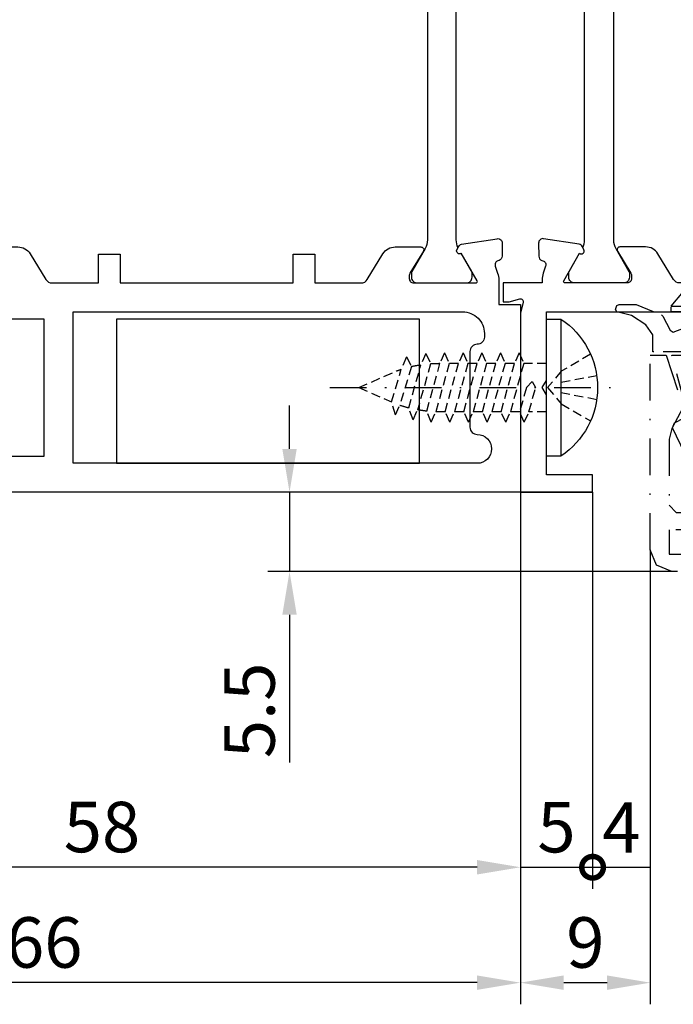
# Model space of a CAD drawing. Units: millimetres. Extents: x -351 to 15413, y -2868 to 33687.
# Drawn here: x 3556 to 3602, y 962 to 1030 of the extents above; entities that cross this region are included whole.
import ezdxf

# ---------------------------------------------------------------- set-up
doc = ezdxf.new("R2010")
doc.units = ezdxf.units.MM
doc.linetypes.add('STRICHLINIE', pattern=[19.05, 12.7, -6.35])
doc.linetypes.add('STRICHPUNKT', pattern=[25.4, 12.7, -6.35, 0, -6.35])
for name, color, linetype in [('Achse', 104, 'STRICHPUNKT'), ('Averdeckt', 130, 'STRICHLINIE'), ('Bemassung', 6, 'Continuous'), ('UMRISS02', 1, 'Continuous'), ('UMRISS05', 3, 'Continuous'), ('Umriss10', 6, 'Continuous')]:
    doc.layers.add(name, color=color, linetype=linetype)
doc.styles.add('BEMTEXT', font='ARIALN.TTF')
doc.dimstyles.new('1-1', dxfattribs={"dimtxt": 3.5, "dimasz": 3, "dimexe": 1.5, "dimexo": 0, "dimgap": 1, "dimtad": 1, "dimdec": 8, "dimzin": 9, "dimdsep": 46, "dimtxsty": 'BEMTEXT', "dimcen": -3, "dimclrd": 256, "dimclre": 256, "dimclrt": 30, "dimadec": 1, "dimazin": 2, "dimtfac": 0.5, "dimtdec": 8, "dimtmove": 0, "dimatfit": 3, "dimfxl": 1, "dimtolj": 2, "dimlwd": -1, "dimlwe": -1, "dimarcsym": 0})
doc.dimstyles.new('1-1$0', dxfattribs={"dimtxt": 3.5, "dimasz": 3, "dimexe": 1.5, "dimexo": 0, "dimgap": 1, "dimtad": 1, "dimdec": 8, "dimzin": 9, "dimdsep": 46, "dimtxsty": 'BEMTEXT', "dimcen": -3, "dimclrd": 256, "dimclre": 256, "dimclrt": 30, "dimadec": 1, "dimazin": 2, "dimtfac": 0.5, "dimtdec": 8, "dimtmove": 0, "dimatfit": 3, "dimfxl": 1, "dimtolj": 2, "dimlwd": -1, "dimlwe": -1, "dimarcsym": 0})

# ---------------------------------------------------------------- blocks, each defined once
blk = doc.blocks.new('*D2724')
at = {"layer": 'Bemassung', "transparency": 16777216}
for p, q in [((3532.94, 1000.609), (3532.94, 970.109)), ((3590.94, 997.609), (3590.94, 970.109)), ((3587.94, 971.609), (3535.94, 971.609))]:
    blk.add_line(p, q, dxfattribs=at)
for points in [[(3535.94, 972.109), (3535.94, 971.109), (3532.94, 971.609)], [(3587.94, 972.109), (3587.94, 971.109), (3590.94, 971.609)]]:
    blk.add_solid(points, dxfattribs=at)
at = {"layer": 'Defpoints', "color": 0, "transparency": 16777216}
for p in [(3532.94, 1000.609), (3590.94, 997.609), (3532.94, 971.609)]:
    blk.add_point(p, dxfattribs=at)
at = {"layer": 'Bemassung', "color": 30, "transparency": 16777216, "insert": (3561.94, 974.396), "char_height": 3.5, "attachment_point": 5, "style": 'BEMTEXT'}
blk.add_mtext('\\A2;58', dxfattribs=at)
blk = doc.blocks.new('*D2725')
at = {"layer": 'Bemassung', "transparency": 16777216}
for p, q in [((3524.94, 997.609), (3524.94, 962.109)), ((3590.94, 997.609), (3590.94, 962.109)), ((3587.94, 963.609), (3527.94, 963.609))]:
    blk.add_line(p, q, dxfattribs=at)
for points in [[(3527.94, 964.109), (3527.94, 963.109), (3524.94, 963.609)], [(3587.94, 964.109), (3587.94, 963.109), (3590.94, 963.609)]]:
    blk.add_solid(points, dxfattribs=at)
at = {"layer": 'Defpoints', "color": 0, "transparency": 16777216}
for p in [(3524.94, 997.609), (3590.94, 997.609), (3524.94, 963.609)]:
    blk.add_point(p, dxfattribs=at)
at = {"layer": 'Bemassung', "color": 30, "transparency": 16777216, "insert": (3557.94, 966.396), "char_height": 3.5, "attachment_point": 5, "style": 'BEMTEXT'}
blk.add_mtext('\\A2;66', dxfattribs=at)
blk = doc.blocks.new('*D2726')
at = {"layer": 'Bemassung', "transparency": 16777216}
for p, q in [((3590.94, 997.609), (3590.94, 962.109)), ((3599.94, 992.109), (3599.94, 962.109)), ((3593.94, 963.609), (3596.94, 963.609))]:
    blk.add_line(p, q, dxfattribs=at)
for points in [[(3593.94, 964.109), (3593.94, 963.109), (3590.94, 963.609)], [(3596.94, 964.109), (3596.94, 963.109), (3599.94, 963.609)]]:
    blk.add_solid(points, dxfattribs=at)
at = {"layer": 'Defpoints', "color": 0, "transparency": 16777216}
for p in [(3590.94, 997.609), (3599.94, 992.109), (3599.94, 963.609)]:
    blk.add_point(p, dxfattribs=at)
at = {"layer": 'Bemassung', "color": 30, "transparency": 16777216, "insert": (3595.44, 966.396), "char_height": 3.5, "attachment_point": 5, "style": 'BEMTEXT'}
blk.add_mtext('\\A2;9', dxfattribs=at)
blk = doc.blocks.new('_DotSmall')
at = {"color": 0, "linetype": 'ByBlock', "const_width": 0.5}
blk.add_lwpolyline([(-0.0625, 0, 1), (0.0625, 0, 1)], format="xyb", close=True, dxfattribs=at)
blk = doc.blocks.new('*D2727')
at = {"layer": 'Bemassung', "transparency": 16777216}
for p, q in [((3590.94, 997.609), (3590.94, 970.109)), ((3595.94, 997.609), (3595.94, 970.109)), ((3587.94, 971.609), (3584.94, 971.609)), ((3590.94, 971.609), (3595.94, 971.609)), ((3595.94, 971.609), (3598.94, 971.609))]:
    blk.add_line(p, q, dxfattribs=at)
blk.add_solid([(3587.94, 972.109), (3587.94, 971.109), (3590.94, 971.609)], dxfattribs=at)
at = {"layer": 'Defpoints', "color": 0, "transparency": 16777216}
for p in [(3590.94, 997.609), (3595.94, 997.609), (3595.94, 971.609)]:
    blk.add_point(p, dxfattribs=at)
at = {"layer": 'Bemassung', "transparency": 16777216, "xscale": 3, "yscale": 3, "zscale": 3, "rotation": 180}
blk.add_blockref('_DotSmall', (3595.94, 971.609), dxfattribs=at)
at = {"layer": 'Bemassung', "color": 30, "transparency": 16777216, "insert": (3593.44, 974.389), "char_height": 3.5, "attachment_point": 5, "style": 'BEMTEXT'}
blk.add_mtext('\\A2;5', dxfattribs=at)
blk = doc.blocks.new('*D2728')
at = {"layer": 'Bemassung', "transparency": 16777216}
for p, q in [((3595.94, 997.609), (3595.94, 970.109)), ((3599.94, 993.609), (3599.94, 970.109)), ((3595.94, 971.609), (3599.94, 971.609))]:
    blk.add_line(p, q, dxfattribs=at)
at = {"layer": 'Defpoints', "color": 0, "transparency": 16777216}
for p in [(3595.94, 997.609), (3599.94, 993.609), (3599.94, 971.609)]:
    blk.add_point(p, dxfattribs=at)
at = {"layer": 'Bemassung', "transparency": 16777216, "xscale": 3, "yscale": 3, "zscale": 3, "rotation": 180}
blk.add_blockref('_DotSmall', (3595.94, 971.609), dxfattribs=at)
at = {"layer": 'Bemassung', "color": 30, "transparency": 16777216, "insert": (3597.94, 974.359), "char_height": 3.5, "attachment_point": 5, "style": 'BEMTEXT'}
blk.add_mtext('\\A2;4', dxfattribs=at)
blk = doc.blocks.new('_None')
blk = doc.blocks.new('S61257')
for p, q in [((0.4, 4.75), (4.065, 1.674)), ((0.4, -4.75), (4.065, -1.674))]:
    blk.add_line(p, q)
blk.add_lwpolyline([(0.4, -4.75), (0.4, 4.75), (0, 4.75), (0, -4.75), (0.355, -4.75)])
at = {"layer": 'Achse', "ltscale": 0.2}
blk.add_line((52, 0), (-2, 0), dxfattribs=at)
at = {"layer": 'Averdeckt', "ltscale": 0.1}
for p, q in [((5.498, 2.4), (5.176, 1.674)), ((5.498, 2.4), (5.821, 1.674)), ((6.789, 2.4), (6.466, 1.674)), ((6.789, 2.4), (7.112, 1.674)), ((8.08, 2.4), (7.757, 1.674)), ((8.08, 2.4), (8.402, 1.674)), ((9.37, 2.4), (9.048, 1.674)), ((9.37, 2.4), (9.693, 1.674)), ((10.661, 2.4), (10.338, 1.674)), ((10.661, 2.4), (10.984, 1.674)), ((11.951, 2.4), (11.629, 1.674)), ((11.951, 2.4), (12.274, 1.674)), ((13.242, 2.4), (12.919, 1.674)), ((13.242, 2.4), (13.565, 1.674)), ((14.533, 2.4), (14.21, 1.674)), ((14.533, 2.4), (14.855, 1.674)), ((15.823, 2.4), (15.501, 1.674)), ((15.823, 2.4), (16.146, 1.674)), ((17.114, 2.4), (16.791, 1.674)), ((17.114, 2.4), (17.437, 1.674)), ((18.405, 2.4), (18.082, 1.674)), ((18.405, 2.4), (18.727, 1.674)), ((19.695, 2.4), (19.373, 1.674)), ((19.695, 2.4), (20.018, 1.674)), ((20.986, 2.4), (20.663, 1.674)), ((20.986, 2.4), (21.308, 1.674)), ((22.276, 2.4), (21.954, 1.674)), ((22.276, 2.4), (22.599, 1.674)), ((23.567, 2.4), (23.244, 1.674)), ((23.567, 2.4), (23.89, 1.674)), ((24.858, 2.4), (24.535, 1.674)), ((24.858, 2.4), (25.18, 1.674)), ((26.148, 2.4), (25.826, 1.674)), ((26.148, 2.4), (26.471, 1.674)), ((27.439, 2.4), (27.116, 1.674)), ((27.439, 2.4), (27.762, 1.674)), ((28.729, 2.4), (28.407, 1.674)), ((28.729, 2.4), (29.052, 1.674)), ((30.02, 2.4), (29.697, 1.674)), ((30.02, 2.4), (30.343, 1.674)), ((31.311, 2.4), (30.988, 1.674)), ((31.311, 2.4), (31.633, 1.674)), ((32.601, 2.4), (32.279, 1.674)), ((32.601, 2.4), (32.924, 1.674)), ((33.892, 2.4), (33.569, 1.674)), ((33.892, 2.4), (34.215, 1.674)), ((35.183, 2.4), (34.86, 1.674)), ((35.183, 2.4), (35.505, 1.674)), ((36.473, 2.4), (36.151, 1.674)), ((36.473, 2.4), (36.796, 1.674)), ((37.764, 2.4), (37.441, 1.674)), ((37.764, 2.4), (38.086, 1.674)), ((39.054, 2.4), (38.732, 1.674)), ((39.054, 2.4), (39.377, 1.674)), ((40.345, 2.4), (40.022, 1.674)), ((40.345, 2.4), (40.668, 1.674)), ((41.636, 2.4), (41.313, 1.674)), ((41.636, 2.4), (41.958, 1.674)), ((42.926, 2.4), (42.604, 1.674)), ((42.926, 2.4), (43.249, 1.674)), ((44.226, 2.355), (43.896, 1.655)), ((44.226, 2.355), (44.561, 1.583)), ((45.561, 2.123), (45.22, 1.459)), ((45.561, 2.123), (45.924, 1.265)), ((4.065, 1.674), (5.176, 1.674)), ((4.065, -1.674), (4.065, 1.674)), ((5.176, 1.674), (6.1, -1.674)), ((5.821, 1.674), (6.466, 1.674)), ((6.746, -1.674), (5.821, 1.674)), ((6.466, 1.674), (7.391, -1.674)), ((7.112, 1.674), (7.757, 1.674)), ((8.036, -1.674), (7.112, 1.674)), ((7.757, 1.674), (8.682, -1.674)), ((8.402, 1.674), (9.048, 1.674)), ((9.327, -1.674), (8.402, 1.674)), ((9.048, 1.674), (9.972, -1.674)), ((9.693, 1.674), (10.338, 1.674)), ((10.618, -1.674), (9.693, 1.674)), ((10.338, 1.674), (11.263, -1.674)), ((10.984, 1.674), (11.629, 1.674)), ((11.908, -1.674), (10.984, 1.674)), ((11.629, 1.674), (12.554, -1.674)), ((12.274, 1.674), (12.919, 1.674)), ((13.199, -1.674), (12.274, 1.674)), ((12.919, 1.674), (13.844, -1.674)), ((13.565, 1.674), (14.21, 1.674)), ((14.489, -1.674), (13.565, 1.674)), ((14.21, 1.674), (15.135, -1.674)), ((14.855, 1.674), (15.501, 1.674)), ((15.78, -1.674), (14.855, 1.674)), ((15.501, 1.674), (16.425, -1.674)), ((16.146, 1.674), (16.791, 1.674)), ((17.071, -1.674), (16.146, 1.674)), ((16.791, 1.674), (17.716, -1.674)), ((17.437, 1.674), (18.082, 1.674)), ((18.361, -1.674), (17.437, 1.674)), ((18.082, 1.674), (19.007, -1.674)), ((18.727, 1.674), (19.373, 1.674)), ((19.652, -1.674), (18.727, 1.674)), ((19.373, 1.674), (20.297, -1.674)), ((20.018, 1.674), (20.663, 1.674)), ((20.943, -1.674), (20.018, 1.674)), ((20.663, 1.674), (21.588, -1.674)), ((21.308, 1.674), (21.954, 1.674)), ((22.233, -1.674), (21.308, 1.674)), ((21.954, 1.674), (22.878, -1.674)), ((22.599, 1.674), (23.244, 1.674)), ((23.524, -1.674), (22.599, 1.674)), ((23.244, 1.674), (24.169, -1.674)), ((23.89, 1.674), (24.535, 1.674)), ((24.814, -1.674), (23.89, 1.674)), ((24.535, 1.674), (25.46, -1.674)), ((25.18, 1.674), (25.826, 1.674)), ((26.105, -1.674), (25.18, 1.674)), ((25.826, 1.674), (26.75, -1.674)), ((26.471, 1.674), (27.116, 1.674)), ((27.396, -1.674), (26.471, 1.674)), ((27.116, 1.674), (28.041, -1.674)), ((27.762, 1.674), (28.407, 1.674)), ((28.686, -1.674), (27.762, 1.674)), ((28.407, 1.674), (29.332, -1.674)), ((29.052, 1.674), (29.697, 1.674)), ((29.977, -1.674), (29.052, 1.674)), ((29.697, 1.674), (30.622, -1.674)), ((30.343, 1.674), (30.988, 1.674)), ((31.267, -1.674), (30.343, 1.674)), ((30.988, 1.674), (31.913, -1.674)), ((31.633, 1.674), (32.279, 1.674)), ((32.558, -1.674), (31.633, 1.674)), ((32.279, 1.674), (33.203, -1.674)), ((32.924, 1.674), (33.569, 1.674)), ((33.849, -1.674), (32.924, 1.674)), ((33.569, 1.674), (34.494, -1.674)), ((34.215, 1.674), (34.86, 1.674)), ((35.139, -1.674), (34.215, 1.674)), ((34.86, 1.674), (35.785, -1.674)), ((35.505, 1.674), (36.151, 1.674)), ((36.43, -1.674), (35.505, 1.674)), ((36.151, 1.674), (37.075, -1.674)), ((37.721, -1.674), (36.796, 1.674)), ((36.796, 1.674), (37.441, 1.674)), ((37.441, 1.674), (38.366, -1.674)), ((38.086, 1.674), (38.732, 1.674)), ((39.011, -1.674), (38.086, 1.674)), ((38.732, 1.674), (39.656, -1.674)), ((39.377, 1.674), (40.022, 1.674)), ((40.302, -1.674), (39.377, 1.674)), ((40.022, 1.674), (40.947, -1.674)), ((40.668, 1.674), (41.313, 1.674)), ((41.592, -1.674), (40.668, 1.674)), ((41.313, 1.674), (42.238, -1.674)), ((41.958, 1.674), (42.604, 1.674)), ((42.883, -1.674), (41.958, 1.674)), ((42.604, 1.674), (43.528, -1.674)), ((44.162, -1.632), (43.249, 1.674)), ((43.249, 1.674), (43.318, 1.674)), ((43.896, 1.655), (44.798, -1.545)), ((45.407, -1.414), (44.561, 1.583)), ((45.22, 1.459), (46.03, -1.23)), ((46.606, -0.993), (45.924, 1.265)), ((50, 0), (46.279, 1.142)), ((4.591, 0.41), (4.348, 0)), ((4.81, -1.674), (4.348, 0)), ((4.591, 0.41), (4.993, 0)), ((4.993, 0), (5.455, -1.674)), ((50, 0), (46.606, -0.993)), ((46.335, -1.893), (46.03, -1.23)), ((46.335, -1.893), (46.606, -0.993)), ((4.065, -1.674), (4.81, -1.674)), ((5.133, -2.4), (4.81, -1.674)), ((5.133, -2.4), (5.455, -1.674)), ((5.455, -1.674), (6.1, -1.674)), ((6.423, -2.4), (6.1, -1.674)), ((6.423, -2.4), (6.746, -1.674)), ((6.746, -1.674), (7.391, -1.674)), ((7.714, -2.4), (7.391, -1.674)), ((7.714, -2.4), (8.036, -1.674)), ((8.036, -1.674), (8.682, -1.674)), ((9.004, -2.4), (8.682, -1.674)), ((9.004, -2.4), (9.327, -1.674)), ((9.327, -1.674), (9.972, -1.674)), ((10.295, -2.4), (9.972, -1.674)), ((10.295, -2.4), (10.618, -1.674)), ((10.618, -1.674), (11.263, -1.674)), ((11.586, -2.4), (11.263, -1.674)), ((11.586, -2.4), (11.908, -1.674)), ((11.908, -1.674), (12.554, -1.674)), ((12.876, -2.4), (12.554, -1.674)), ((12.876, -2.4), (13.199, -1.674)), ((13.199, -1.674), (13.844, -1.674)), ((14.167, -2.4), (13.844, -1.674)), ((14.167, -2.4), (14.489, -1.674)), ((14.489, -1.674), (15.135, -1.674)), ((15.457, -2.4), (15.135, -1.674)), ((15.457, -2.4), (15.78, -1.674)), ((15.78, -1.674), (16.425, -1.674)), ((16.748, -2.4), (16.425, -1.674)), ((16.748, -2.4), (17.071, -1.674)), ((17.071, -1.674), (17.716, -1.674)), ((18.039, -2.4), (17.716, -1.674)), ((18.039, -2.4), (18.361, -1.674)), ((18.361, -1.674), (19.007, -1.674)), ((19.329, -2.4), (19.007, -1.674)), ((19.329, -2.4), (19.652, -1.674)), ((19.652, -1.674), (20.297, -1.674)), ((20.62, -2.4), (20.297, -1.674)), ((20.62, -2.4), (20.943, -1.674)), ((20.943, -1.674), (21.588, -1.674)), ((21.911, -2.4), (21.588, -1.674)), ((21.911, -2.4), (22.233, -1.674)), ((22.233, -1.674), (22.878, -1.674)), ((23.201, -2.4), (22.878, -1.674)), ((23.201, -2.4), (23.524, -1.674)), ((23.524, -1.674), (24.169, -1.674)), ((24.492, -2.4), (24.169, -1.674)), ((24.492, -2.4), (24.814, -1.674)), ((24.814, -1.674), (25.46, -1.674)), ((25.782, -2.4), (25.46, -1.674)), ((25.782, -2.4), (26.105, -1.674)), ((26.105, -1.674), (26.75, -1.674)), ((27.073, -2.4), (26.75, -1.674)), ((27.073, -2.4), (27.396, -1.674)), ((27.396, -1.674), (28.041, -1.674)), ((28.364, -2.4), (28.041, -1.674)), ((28.364, -2.4), (28.686, -1.674)), ((28.686, -1.674), (29.332, -1.674)), ((29.654, -2.4), (29.332, -1.674)), ((29.654, -2.4), (29.977, -1.674)), ((29.977, -1.674), (30.622, -1.674)), ((30.945, -2.4), (30.622, -1.674)), ((30.945, -2.4), (31.267, -1.674)), ((31.267, -1.674), (31.913, -1.674)), ((32.235, -2.4), (31.913, -1.674)), ((32.235, -2.4), (32.558, -1.674)), ((32.558, -1.674), (33.203, -1.674)), ((33.526, -2.4), (33.203, -1.674)), ((33.526, -2.4), (33.849, -1.674)), ((33.849, -1.674), (34.494, -1.674)), ((34.817, -2.4), (34.494, -1.674)), ((34.817, -2.4), (35.139, -1.674)), ((35.139, -1.674), (35.785, -1.674)), ((36.107, -2.4), (35.785, -1.674)), ((36.107, -2.4), (36.43, -1.674)), ((36.43, -1.674), (37.075, -1.674)), ((37.398, -2.4), (37.075, -1.674)), ((37.398, -2.4), (37.721, -1.674)), ((37.721, -1.674), (38.366, -1.674)), ((38.689, -2.4), (38.366, -1.674)), ((38.689, -2.4), (39.011, -1.674)), ((39.011, -1.674), (39.656, -1.674)), ((39.979, -2.4), (39.656, -1.674)), ((39.979, -2.4), (40.302, -1.674)), ((40.302, -1.674), (40.947, -1.674)), ((41.27, -2.4), (40.947, -1.674)), ((41.27, -2.4), (41.592, -1.674)), ((41.592, -1.674), (42.238, -1.674)), ((42.56, -2.4), (42.238, -1.674)), ((42.56, -2.4), (42.883, -1.674)), ((42.883, -1.674), (43.528, -1.674)), ((43.851, -2.4), (43.528, -1.674)), ((43.851, -2.4), (44.162, -1.632)), ((45.108, -2.225), (44.798, -1.545)), ((45.108, -2.225), (45.407, -1.414))]:
    blk.add_line(p, q, dxfattribs=at)
for points in [[(0, -2.5), (2.136, -1.266), (3.199, 0), (2.136, 1.267), (0, 2.5)], [(0, -0.822), (2.136, -0.412), (2.136, 0.412), (0, 0.823)]]:
    blk.add_lwpolyline(points, dxfattribs=at)
for centre, start, end in [((43.318, -6.823), 86.10333, 90), ((43.318, -6.823), 77.07025, 81.58864), ((43.318, -6.823), 69.61261, 72.14661), ((43.318, 6.823), 284.22596, 288.61046), ((43.318, 6.823), 275.6985, 280.02784)]:
    blk.add_arc(centre, 8.498, start, end, dxfattribs=at)
blk = doc.blocks.new('112720')
at = {"ltscale": 0.2}
blk.add_lwpolyline([(23.5, -15), (24.56, -14.56), (25, -13.5), (25, 0), (23.9, 0), (22.73, -3.6), (23.5, -5.08), (23.7, -5.83), (23.7, -10.4), (23.2, -10.9), (20.7, -10.9), (20.7, -12.1), (23.7, -12.1), (23.7, -13.8), (-23.7, -13.8), (-23.7, -12.1), (-20.7, -12.1), (-20.7, -10.9), (-23.2, -10.9), (-23.7, -10.4), (-23.7, -5.83), (-23.5, -5.08), (-22.73, -3.6), (-23.9, 0), (-25, 0), (-25, -13.5), (-24.56, -14.56), (-23.5, -15)], close=True, dxfattribs=at)
blk = doc.blocks.new('112710')
at = {"ltscale": 0.2}
blk.add_lwpolyline([(0, 23.5), (-3.75, 22.5), (-3.97, 22.48), (-4.35, 22.67), (-4.64, 23.28), (-5.07, 23.48), (-6.71, 22.66), (-8.06, 22.03), (-9.81, 21.29), (-9.9, 21), (-9.8, 20.71), (-9.4, 20.5), (-6, 20.5), (-5.5, 20), (-5.5, 10.8), (-4.5, 9.8), (-3, 9.8), (-2, 8.8), (-2, 0.25), (-1.8, 0), (-2, -0.25), (-2, -8.8), (-3, -9.8), (-4.5, -9.8), (-5.5, -10.8), (-5.5, -20), (-6, -20.5), (-9.4, -20.5), (-9.8, -20.7), (-9.9, -21), (-9.7, -21.4), (-7.85, -22.12), (-6.81, -22.61), (-5.04, -23.47), (-4.69, -23.32), (-4.34, -22.66), (-4.01, -22.48), (-3.76, -22.5), (0, -23.5), (0, -20.3), (-0.8, -19.5), (-1.4, -19.5), (-1.4, -20.7), (-3, -20.7), (-4, -19.7), (-4, -11.3), (-1.4, -11.3), (-1.4, -12.5), (-0.8, -12.5), (0, -11.7), (0, 11.7), (-0.8, 12.5), (-1.4, 12.5), (-1.4, 11.3), (-4, 11.3), (-4, 19.7), (-3, 20.7), (-1.4, 20.7), (-1.4, 19.5), (-0.8, 19.5), (0, 20.3), (0, 23.5)], dxfattribs=at)
blk = doc.blocks.new('Pfosten Schüco FW50')
at = {"layer": 'Achse', "ltscale": 0.1}
blk.add_lwpolyline([(-13.8, -65.29), (-9.18, -65.28), (-9.18, -64.09), (-8.69, -63.41), (-7.69, -62.75), (-6.68, -62.51), (-6.58, -62.34), (-6.67, -62.07), (-6.84, -61.99), (-8.02, -61.99), (-9.77, -62.71), (-9.88, -62.8), (-10.37, -63.77), (-10.58, -63.91), (-11.36, -63.6)], dxfattribs=at)
at = {"rotation": 90}
blk.add_blockref('S61257', (-15.2, -62.5), dxfattribs=at)
at = {"layer": 'Achse', "ltscale": 0.2}
blk.add_blockref('112720', (-34, -65.5), dxfattribs=at)
at = {"layer": 'Achse', "ltscale": 0.2, "rotation": 90}
blk.add_blockref('112710', (-34, -65.5), dxfattribs=at)
blk = doc.blocks.new('*D2743')
at = {"layer": 'Bemassung', "transparency": 16777216}
for p, q in [((3574.94, 1000.609), (3574.94, 1003.609)), ((3595.94, 997.609), (3573.44, 997.609)), ((3574.94, 997.609), (3574.94, 992.109)), ((3601.44, 992.109), (3573.44, 992.109)), ((3574.94, 989.109), (3574.94, 978.861))]:
    blk.add_line(p, q, dxfattribs=at)
for points in [[(3574.44, 1000.609), (3575.44, 1000.609), (3574.94, 997.609)], [(3574.44, 989.109), (3575.44, 989.109), (3574.94, 992.109)]]:
    blk.add_solid(points, dxfattribs=at)
at = {"layer": 'Defpoints', "color": 0, "transparency": 16777216}
for p in [(3595.94, 997.609), (3574.94, 992.109), (3601.44, 992.109)]:
    blk.add_point(p, dxfattribs=at)
at = {"layer": 'Bemassung', "color": 30, "transparency": 16777216, "insert": (3572.161, 982.485), "char_height": 3.5, "attachment_point": 5, "rotation": 90, "style": 'BEMTEXT'}
blk.add_mtext('\\A2;5.5', dxfattribs=at)
blk = doc.blocks.new('074018E')
blk.add_lwpolyline([(0.707, -1.892, 0.131652), (0.807, -1.865), (2.055, -1.145, -0.798895), (2.299, -0.841), (2.455, -0.917, -0.115551), (2.988, -0.792), (22.012, -0.792, -0.115551), (22.545, -0.917), (22.701, -0.841, -0.798895), (22.945, -1.145), (24.193, -1.865, 0.131652), (24.293, -1.892), (24.6, -1.892, 0.414214), (25, -1.492), (25, 1.908, 0.414214), (24.6, 2.308), (24.293, 2.308, 0.131652), (24.193, 2.281), (22.612, 1.369, -0.131652), (22.012, 1.208), (2.988, 1.208, -0.131652), (2.388, 1.369), (0.807, 2.281, 0.131652), (0.707, 2.308), (0.4, 2.308, 0.414214), (0, 1.908), (0, -1.492, 0.414214), (0.4, -1.892)], format="xyb", close=True)
blk = doc.blocks.new('081009E')
for points in [[(-60.5, 36.1, 0.414214), (-60.2, 35.8), (-59.984, 35.8, 0.13748), (-59.828, 35.844), (-58.304, 36.771, -0.585007), (-58, 36.6), (-58, 34.826, -0.261824), (-58.48, 33.971), (-60.26, 32.889, 0.261824), (-60.5, 32.462), (-60.5, 29.25), (-58.5, 29.25), (-58.5, 27.75), (-60.5, 27.75), (-60.5, 15.75), (-58.5, 15.75), (-58.5, 14.25), (-60.5, 14.25), (-60.5, 11.038, 0.261824), (-60.26, 10.611), (-58.48, 9.529, -0.261824), (-58, 8.674), (-58, 6.9, -0.585007), (-58.304, 6.729), (-59.828, 7.656, 0.13748), (-59.984, 7.7), (-60.2, 7.7, 0.414214), (-60.5, 7.4), (-60.5, 3.084, 0.57735), (-60.35, 2.997), (-58.445, 4.097, -0.798895), (-58.201, 4.401), (-57.984, 4.295, -0.244698), (-57.819, 4.073), (-57.429, 1.607, -0.466308), (-57.73, 1.26), (-58.652, 1.276, -0.315299), (-58.931, 1.478), (-58.958, 1.558, 0.414214), (-59.34, 1.744), (-59.812, 1.582, -0.083094), (-60.3, 1.5), (-62, 1.5), (-62, 0), (-75, 0), (-75, 66), (-72, 66), (-72, 61), (-72.5, 61), (-72.5, 33), (-63, 33), (-63, 41.5, -0.414214), (-62.5, 42), (-60.3, 42, -0.083094), (-59.812, 41.918), (-59.34, 41.756, 0.414214), (-58.958, 41.942), (-58.931, 42.022, -0.315299), (-58.652, 42.224), (-57.73, 42.24, -0.466308), (-57.429, 41.893), (-57.819, 39.427, -0.244698), (-57.984, 39.205), (-58.201, 39.099, -0.798895), (-58.445, 39.403), (-60.35, 40.503, 0.57735), (-60.5, 40.416)], [(-70.5, 3.5, 0.414214), (-71, 3, -1), (-73, 3), (-73, 31), (-62.5, 31), (-62.5, 4, -0.414214), (-64, 2.5), (-64.25, 2.5, -0.414214), (-64.75, 3, 0.414214), (-65.25, 3.5)]]:
    blk.add_lwpolyline(points, format="xyb", close=True)
blk = doc.blocks.new('0810092')
at = {"rotation": 90}
blk.add_blockref('081009E', (58, 72), dxfattribs=at)
at = {"layer": 'UMRISS05', "rotation": 90}
blk.add_blockref('074018E', (52.758, 11.5), dxfattribs=at)
blk = doc.blocks.new('081019E')
blk.add_lwpolyline([(-41, 22), (-39.3, 22, -0.083094), (-38.812, 21.918), (-38.34, 21.756, 0.414214), (-37.958, 21.942), (-37.931, 22.022, -0.315299), (-37.652, 22.224), (-36.73, 22.24, -0.466308), (-36.429, 21.893), (-36.819, 19.427, -0.244698), (-36.984, 19.205), (-37.201, 19.099, -0.798895), (-37.445, 19.403), (-39.35, 20.503, 0.57735), (-39.5, 20.416), (-39.5, 16.1, 0.414214), (-39.2, 15.8), (-38.984, 15.8, 0.13748), (-38.828, 15.844), (-37.304, 16.771, -0.585007), (-37, 16.6), (-37, 14.826, -0.261824), (-37.48, 13.971), (-39.26, 12.889, 0.261824), (-39.5, 12.462), (-39.5, 11.038, 0.261824), (-39.26, 10.611), (-37.48, 9.529, -0.261824), (-37, 8.674), (-37, 6.9, -0.585007), (-37.304, 6.729), (-38.828, 7.656, 0.13748), (-38.984, 7.7), (-39.2, 7.7, 0.414214), (-39.5, 7.4), (-39.5, 3.084, 0.57735), (-39.35, 2.997), (-37.445, 4.097, -0.798895), (-37.201, 4.401), (-36.984, 4.295, -0.244698), (-36.819, 4.073), (-36.429, 1.607, -0.466308), (-36.73, 1.26), (-37.652, 1.276, -0.315299), (-37.931, 1.478), (-37.958, 1.558, 0.414214), (-38.34, 1.744), (-38.812, 1.582, -0.083094), (-39.3, 1.5), (-39.5, 1.5), (-39.5, -1.2), (-40.8, -1.2), (-40.8, -0.773), (-40.607, -0.052, 0.57735), (-40.852, 0.193), (-41.573, 0), (-54, 0), (-54, 5), (-52.8, 5), (-52.8, 1.8), (-47.25, 1.8), (-46.75, 1.511), (-46.25, 1.8), (-41.5, 1.8), (-41.5, 21.5, -0.414214)], format="xyb", close=True)
blk = doc.blocks.new('0810191')
blk.add_blockref('081019E', (54, 0))
at = {"xscale": -1}
blk.add_blockref('081019E', (0, 0), dxfattribs=at)
at = {"layer": 'UMRISS05', "xscale": -1, "rotation": 180.0000000000019}
blk.add_blockref('074018E', (14.5, 18.258), dxfattribs=at)
at = {"layer": 'UMRISS05'}
blk.add_blockref('074018E', (14.5, 5.242), dxfattribs=at)
blk = doc.blocks.new('60552s')
blk.add_line((-1, 4.75), (-1, -4.75))
blk.add_lwpolyline([(-1, -4.75), (0, -4.75), (0, 4.75), (-1, 4.75)])
blk.add_arc((2.149, 0), 5.699, 123.54245, 236.45755)
at = {"layer": 'Achse', "ltscale": 0.2}
blk.add_line((15, 0), (-5.55, 0), dxfattribs=at)
at = {"layer": 'Averdeckt', "ltscale": 0.05}
for p, q in [((1.895, 2.4), (1.573, 1.674)), ((1.895, 2.4), (2.218, 1.674)), ((3.186, 2.4), (2.863, 1.674)), ((3.186, 2.4), (3.509, 1.674)), ((4.477, 2.4), (4.154, 1.674)), ((4.477, 2.4), (4.799, 1.674)), ((5.767, 2.4), (5.445, 1.674)), ((5.767, 2.4), (6.09, 1.674)), ((7.058, 2.4), (6.735, 1.674)), ((7.058, 2.4), (7.381, 1.674)), ((8.357, 2.355), (8.027, 1.655)), ((8.357, 2.355), (8.693, 1.583)), ((9.692, 2.123), (9.351, 1.459)), ((9.692, 2.123), (10.055, 1.265)), ((0, 1.674), (1.573, 1.674)), ((1.573, 1.674), (2.498, -1.674)), ((3.143, -1.674), (2.218, 1.674)), ((2.218, 1.674), (2.863, 1.674)), ((2.863, 1.674), (3.788, -1.674)), ((4.433, -1.674), (3.509, 1.674)), ((3.509, 1.674), (4.154, 1.674)), ((4.154, 1.674), (5.079, -1.674)), ((5.724, -1.674), (4.799, 1.674)), ((4.799, 1.674), (5.445, 1.674)), ((5.445, 1.674), (6.369, -1.674)), ((7.015, -1.674), (6.09, 1.674)), ((6.09, 1.674), (6.735, 1.674)), ((6.735, 1.674), (7.66, -1.674)), ((8.294, -1.632), (7.381, 1.674)), ((7.381, 1.674), (7.45, 1.674)), ((8.027, 1.655), (8.93, -1.545)), ((9.538, -1.414), (8.693, 1.583)), ((9.351, 1.459), (10.162, -1.23)), ((10.738, -0.993), (10.055, 1.265)), ((13, 0), (10.41, 1.142)), ((1.207, -1.674), (0.745, 0)), ((1.39, 0), (1.852, -1.674)), ((13, 0), (10.738, -0.993)), ((10.466, -1.893), (10.162, -1.23)), ((10.466, -1.893), (10.738, -0.993)), ((0, -1.674), (1.207, -1.674)), ((1.53, -2.4), (1.207, -1.674)), ((1.53, -2.4), (1.852, -1.674)), ((1.852, -1.674), (2.498, -1.674)), ((2.82, -2.4), (2.498, -1.674)), ((2.82, -2.4), (3.143, -1.674)), ((3.143, -1.674), (3.788, -1.674)), ((4.111, -2.4), (3.788, -1.674)), ((4.111, -2.4), (4.433, -1.674)), ((4.433, -1.674), (5.079, -1.674)), ((5.401, -2.4), (5.079, -1.674)), ((5.401, -2.4), (5.724, -1.674)), ((5.724, -1.674), (6.369, -1.674)), ((6.692, -2.4), (6.369, -1.674)), ((6.692, -2.4), (7.015, -1.674)), ((7.015, -1.674), (7.45, -1.674)), ((7.983, -2.4), (7.66, -1.674)), ((7.983, -2.4), (8.294, -1.632)), ((9.239, -2.225), (8.93, -1.545)), ((9.239, -2.225), (9.538, -1.414))]:
    blk.add_line(p, q, dxfattribs=at)
at = {"layer": 'Averdeckt', "ltscale": 0.1}
for q in [(0.745, 0), (1.39, 0)]:
    blk.add_line((0.988, 0.41), q, dxfattribs=at)
at = {"layer": 'Averdeckt', "ltscale": 0.05}
for points in [[(-3.062, 2.307), (-1.031, 1.134), (-0.079, 0), (-1.031, -1.134), (-3.062, -2.307)], [(-3.488, -0.841), (-1.031, -0.369), (-1.031, 0.369), (-3.488, 0.841)]]:
    blk.add_lwpolyline(points, dxfattribs=at)
for centre, start, end in [((7.45, -6.823), 86.10333, 90), ((7.45, -6.823), 77.07025, 81.58864), ((7.45, -6.823), 69.61261, 72.14661), ((7.45, 6.823), 284.22596, 288.61046), ((7.45, 6.823), 270, 271.41158), ((7.45, 6.823), 275.6985, 280.02784)]:
    blk.add_arc(centre, 8.498, start, end, dxfattribs=at)
blk = doc.blocks.new('08454212')
blk.add_lwpolyline([(-32.5, -7.1), (-32.5, -7.1), (-5.5, -7.1), (-5.5, -30.6), (-7.5, -32.6), (-30.5, -32.6), (-31.005, -32.095)])
blk.add_lwpolyline([(-7, -73), (-7, -63), (-28, -63), (-28, -73)], close=True)
at = {"layer": 'Averdeckt', "ltscale": 0.1}
blk.add_line((-32.5, -30.6), (-32.5, -7.1), dxfattribs=at)
blk.add_lwpolyline([(-31.005, -32.095), (-32.5, -30.6), (-32.5, -30.6)], dxfattribs=at)
blk = doc.blocks.new('KRP-3Essg')
blk.add_blockref('0810092', (189, 3))
at = {"xscale": -1, "rotation": 270}
blk.add_blockref('0810191', (247, 0), dxfattribs=at)
at = {"layer": 'UMRISS02'}
blk.add_blockref('08454212', (247, 75), dxfattribs=at)
at = {"layer": 'UMRISS02', "xscale": -1}
blk.add_blockref('60552s', (248.8, 7.25), dxfattribs=at)

msp = doc.modelspace()

# ---------------------------------------------------------------- block references
at = {"layer": 'Achse', "xscale": -1}
msp.add_blockref('Pfosten Schüco FW50', (3590.94045766, 1072.608689), dxfattribs=at)
at = {"layer": 'Umriss10'}
msp.add_blockref('KRP-3Essg', (3343.94045766, 997.608689), dxfattribs=at)

# ---------------------------------------------------------------- dimensions: what is measured, and where the dimension line sits
at = {"layer": 'Bemassung'}
dim = msp.add_linear_dim(base=(3574.9404576627, 992.1086890032), p1=(3595.9404576627, 997.6086890032), p2=(3601.4404576627, 992.1086890032), angle=90, dimstyle='1-1$0', dxfattribs=at)
dim.commit()
dim.dimension.update_dxf_attribs({"geometry": '*D2743', "text_midpoint": (3572.1606145522, 982.4848827276)})
for base, p2, picture, middle in [((3532.9404576627, 971.6086890032), (3532.9404576627, 1000.6086890032), '*D2724', (3561.9404576627, 974.3956944602)), ((3524.9404576627, 963.6086890032), (3524.9404576627, 997.6086890032), '*D2725', (3557.9404576627, 966.3956944602))]:
    dim = msp.add_linear_dim(base=base, p1=(3590.9404576627, 997.6086890032), p2=p2, dimstyle='1-1', dxfattribs=at)
    dim.commit()
    dim.dimension.update_dxf_attribs({"geometry": picture, "text_midpoint": middle})
for base, p1, p2, override, picture, middle in [((3595.9404576627, 971.6086890032), (3590.9404576627, 997.6086890032), (3595.9404576627, 997.6086890032), {"dimblk2": 'DotSmall', "dimsah": 1}, '*D2727', (3593.4404576627, 974.3885321137)), ((3599.94045766, 971.608689), (3595.94045766, 997.608689), (3599.94045766, 993.608689), {"dimblk1": 'DotSmall', "dimblk2": 'None', "dimsah": 1}, '*D2728', (3597.94045766, 974.358689))]:
    dim = msp.add_linear_dim(base=base, p1=p1, p2=p2, angle=180, dimstyle='1-1', override=override, dxfattribs=at)
    dim.commit()
    dim.dimension.update_dxf_attribs({"geometry": picture, "text_midpoint": middle})
dim = msp.add_linear_dim(base=(3599.9404576627, 963.6086890032), p1=(3590.9404576627, 997.6086890032), p2=(3599.9404576627, 992.1086890032), dimstyle='1-1', dxfattribs=at)
dim.commit()
dim.dimension.update_dxf_attribs({"geometry": '*D2726', "text_midpoint": (3595.4404576925, 963.6086890032), "dimtype": 160})

doc.saveas('drawing.dxf')
